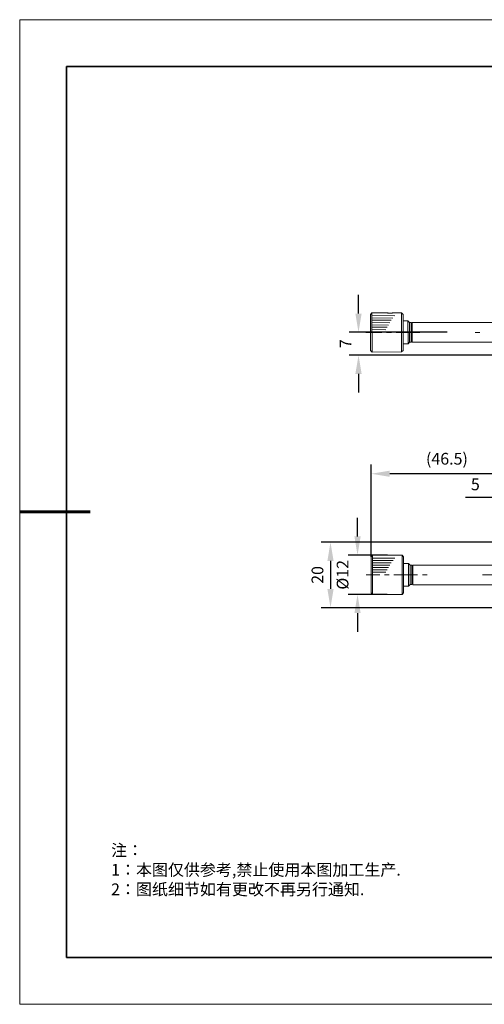
# Model space of a CAD drawing. Units: millimetres. Extents: x 12016 to 12313, y -7569 to -7359.
# Drawn here: x 12016 to 12115, y -7569 to -7359 of the extents above; entities that cross this region are included whole.
import ezdxf

# ---------------------------------------------------------------- set-up
doc = ezdxf.new("R2010")
doc.units = ezdxf.units.MM
doc.header["$LTSCALE"] = 10
doc.header["$PDMODE"] = 34
doc.layers.add('6文字层', color=3, linetype='Continuous')
doc.layers.add('粗实线层', color=7, linetype='Continuous', lineweight=35)
doc.layers.add('细实线层', color=7, linetype='Continuous', lineweight=18)
doc.styles.add('TH-GBD2M', font='calibri.ttf', dxfattribs={"width": 0.8, "height": 2.5})
doc.styles.add('标准', font='txt', dxfattribs={"height": 9.59})
doc.dimstyles.new('TH-GBD2M', dxfattribs={"dimtxt": 2.5, "dimasz": 4, "dimexe": 2, "dimexo": 0, "dimgap": 1.5, "dimtad": 1, "dimdec": 4, "dimlfac": 0.1, "dimzin": 9, "dimdsep": 46, "dimtxsty": 'TH-GBD2M', "dimcen": 0, "dimclrt": 3, "dimadec": 0, "dimazin": 3, "dimtfac": 1, "dimtdec": 4, "dimtofl": 0, "dimtmove": 0, "dimatfit": 3, "dimfxl": 1, "dimtolj": 1, "dimtzin": 0, "dimarcsym": 0})

# ---------------------------------------------------------------- blocks, each defined once
blk = doc.blocks.new('*X96')
at = {"layer": '粗实线层'}
for p, q in [((-138.5, 95), (-138.5, -95)), ((138.5, 95), (-138.5, 95)), ((-138.5, -95), (138.5, -95))]:
    blk.add_line(p, q, dxfattribs=at)
at = {"layer": '粗实线层', "lineweight": 60}
blk.add_line((-148.5, 0), (-133.5, 0), dxfattribs=at)
at = {"layer": '细实线层'}
for p, q in [((148.5, 105), (-148.5, 105)), ((-148.5, 105), (-148.5, -105)), ((-148.5, -105), (148.5, -105))]:
    blk.add_line(p, q, dxfattribs=at)
blk = doc.blocks.new('*D330')
at = {"layer": '6文字层', "color": 0, "lineweight": -2, "transparency": 16777216}
for p, q in [((12090.43, -7473.91), (12090.43, -7454.19)), ((12122.8, -7464.19), (12122.8, -7454.19)), ((12118.8, -7456.19), (12094.43, -7456.19))]:
    blk.add_line(p, q, dxfattribs=at)
at = {"layer": '6文字层', "color": 0, "transparency": 16777216}
for points in [[(12094.43, -7455.52), (12094.43, -7456.85), (12090.43, -7456.19)], [(12118.8, -7455.52), (12118.8, -7456.85), (12122.8, -7456.19)]]:
    blk.add_solid(points, dxfattribs=at)
at = {"layer": 'Defpoints', "color": 0, "transparency": 16777216}
for p in [(12090.43, -7456.19), (12122.8, -7464.19), (12090.43, -7473.91)]:
    blk.add_point(p, dxfattribs=at)
at = {"layer": '6文字层', "color": 3, "transparency": 16777216, "insert": (12106.61, -7452.99), "char_height": 2.5, "attachment_point": 5, "style": 'TH-GBD2M'}
blk.add_mtext('\\A1;(46.5)', dxfattribs=at)
blk = doc.blocks.new('*D331')
at = {"layer": '6文字层', "color": 0, "lineweight": -2, "transparency": 16777216}
for p, q in [((12087.55, -7469.56), (12087.55, -7465.56)), ((12093.91, -7473.56), (12085.55, -7473.56)), ((12093.9, -7481.92), (12085.55, -7481.92)), ((12087.55, -7485.92), (12087.55, -7489.92))]:
    blk.add_line(p, q, dxfattribs=at)
at = {"layer": '6文字层', "color": 0, "transparency": 16777216}
for points in [[(12086.88, -7469.56), (12088.21, -7469.56), (12087.55, -7473.56)], [(12086.88, -7485.92), (12088.21, -7485.92), (12087.55, -7481.92)]]:
    blk.add_solid(points, dxfattribs=at)
at = {"layer": 'Defpoints', "color": 0, "transparency": 16777216}
for p in [(12093.91, -7473.56), (12087.55, -7481.92), (12093.9, -7481.92)]:
    blk.add_point(p, dxfattribs=at)
at = {"layer": '6文字层', "color": 3, "transparency": 16777216, "insert": (12084.36, -7477.74), "char_height": 2.5, "attachment_point": 5, "rotation": 90, "style": 'TH-GBD2M'}
blk.add_mtext('\\A1;%%C12', dxfattribs=at)
blk = doc.blocks.new('*D332')
at = {"layer": '6文字层', "color": 0, "lineweight": -2, "transparency": 16777216}
for p, q in [((12117.56, -7470.79), (12079.78, -7470.79)), ((12081.78, -7474.79), (12081.78, -7480.75)), ((12117.55, -7484.75), (12079.78, -7484.75))]:
    blk.add_line(p, q, dxfattribs=at)
at = {"layer": '6文字层', "color": 0, "transparency": 16777216}
for points in [[(12081.12, -7474.79), (12082.45, -7474.79), (12081.78, -7470.79)], [(12081.12, -7480.75), (12082.45, -7480.75), (12081.78, -7484.75)]]:
    blk.add_solid(points, dxfattribs=at)
at = {"layer": 'Defpoints', "color": 0, "transparency": 16777216}
for p in [(12117.56, -7470.79), (12081.78, -7484.75), (12117.55, -7484.75)]:
    blk.add_point(p, dxfattribs=at)
at = {"layer": '6文字层', "color": 3, "transparency": 16777216, "insert": (12079, -7477.77), "char_height": 2.5, "attachment_point": 5, "rotation": 90, "style": 'TH-GBD2M'}
blk.add_mtext('\\A1;20', dxfattribs=at)
blk = doc.blocks.new('*D336')
at = {"layer": '6文字层', "color": 0, "lineweight": -2, "transparency": 16777216}
for p, q in [((12087.76, -7422.02), (12087.76, -7418.02)), ((12106.67, -7426.02), (12085.76, -7426.02)), ((12123, -7430.88), (12085.76, -7430.88)), ((12087.76, -7434.88), (12087.76, -7438.88))]:
    blk.add_line(p, q, dxfattribs=at)
at = {"layer": '6文字层', "color": 0, "transparency": 16777216}
for points in [[(12087.09, -7422.02), (12088.42, -7422.02), (12087.76, -7426.02)], [(12087.09, -7434.88), (12088.42, -7434.88), (12087.76, -7430.88)]]:
    blk.add_solid(points, dxfattribs=at)
at = {"layer": 'Defpoints', "color": 0, "transparency": 16777216}
for p in [(12106.67, -7426.02), (12087.76, -7430.88), (12123, -7430.88)]:
    blk.add_point(p, dxfattribs=at)
at = {"layer": '6文字层', "color": 3, "transparency": 16777216, "insert": (12085, -7428.45), "char_height": 2.5, "attachment_point": 5, "rotation": 90, "style": 'TH-GBD2M'}
blk.add_mtext('\\A1;7', dxfattribs=at)
blk = doc.blocks.new('*D344')
at = {"layer": '6文字层', "color": 0, "lineweight": -2, "transparency": 16777216}
for p, q in [((12118.8, -7461.22), (12110.54, -7461.22)), ((12122.8, -7464.19), (12122.8, -7459.22)), ((12126.26, -7469.06), (12126.26, -7459.22)), ((12130.26, -7461.22), (12134.26, -7461.22))]:
    blk.add_line(p, q, dxfattribs=at)
at = {"layer": '6文字层', "color": 0, "transparency": 16777216}
for points in [[(12118.8, -7460.55), (12118.8, -7461.89), (12122.8, -7461.22)], [(12130.26, -7460.55), (12130.26, -7461.89), (12126.26, -7461.22)]]:
    blk.add_solid(points, dxfattribs=at)
at = {"layer": 'Defpoints', "color": 0, "transparency": 16777216}
for p in [(12122.8, -7461.22), (12122.8, -7464.19), (12126.26, -7469.06)]:
    blk.add_point(p, dxfattribs=at)
at = {"layer": '6文字层', "color": 3, "transparency": 16777216, "insert": (12112.67, -7458.45), "char_height": 2.5, "attachment_point": 5, "style": 'TH-GBD2M'}
blk.add_mtext('\\A1;5', dxfattribs=at)

msp = doc.modelspace()

# ---------------------------------------------------------------- hatches: boundary and pattern name
at = {"true_color": 0xeeecee}
h = msp.add_hatch(color=7, dxfattribs=at)
h.dxf.hatch_style = 2
h.paths.add_polyline_path([(12095.01207, -7421.89956), (12095.11732, -7421.89956), (12095.20171, -7421.89956), (12095.28568, -7421.89956), (12095.37007, -7421.8785), (12095.45446, -7421.8785), (12095.55956, -7421.85758), (12095.64395, -7421.85758), (12095.79139, -7421.85758), (12095.68615, -7421.8785), (12095.58083, -7421.8785), (12095.47538, -7421.89956), (12095.37007, -7421.92049), (12095.26482, -7421.92049), (12095.13824, -7421.94176), (12095.03314, -7421.94176), (12094.92789, -7421.94176), (12094.82258, -7421.94176), (12094.71692, -7421.94176), (12094.59075, -7421.92049), (12094.48565, -7421.92049), (12094.37998, -7421.89956), (12094.27467, -7421.8785), (12094.16943, -7421.8785), (12094.06433, -7421.85758), (12094.21162, -7421.85758), (12094.29601, -7421.85758), (12094.40126, -7421.8785), (12094.48565, -7421.8785), (12094.56962, -7421.89956), (12094.6538, -7421.89956), (12094.75911, -7421.89956), (12094.8435, -7421.89956), (12094.92789, -7421.89956)])

# ---------------------------------------------------------------- linework, layer by layer
at = {"color": 7, "lineweight": 0}
for points in [[(12090.29517, -7422.22498), (12090.63126, -7421.88721)], [(12090.29517, -7422.22498), (12090.31209, -7429.8917)], [(12090.63126, -7421.88721), (12090.64979, -7430.228), (12090.31209, -7429.8917)], [(12090.63126, -7421.88721), (12093.74853, -7421.88025)], [(12090.68286, -7423.45068), (12094.70575, -7423.45967)], [(12090.68406, -7422.96631), (12095.10679, -7422.97607)], [(12090.68504, -7422.46081), (12095.48732, -7422.47134)], [(12094.46494, -7421.96289), (12094.35969, -7421.96303), (12094.25417, -7421.96324), (12094.12779, -7421.94274), (12094.02255, -7421.94295), (12093.91703, -7421.9221), (12093.81178, -7421.90118), (12093.70647, -7421.90139), (12093.60123, -7421.88068)], [(12095.18079, -7421.8771), (12095.09661, -7421.87731), (12094.99115, -7421.89858), (12094.90697, -7421.89879), (12094.82279, -7421.92006), (12094.7384, -7421.92028), (12094.65422, -7421.92049), (12094.54891, -7421.9207), (12094.46473, -7421.92091), (12094.38041, -7421.92105), (12094.29616, -7421.92126), (12094.19091, -7421.92147), (12094.10673, -7421.92168), (12094.02234, -7421.90076), (12093.93816, -7421.90097), (12093.83285, -7421.88005), (12093.74853, -7421.88025)], [(12094.46494, -7421.96289), (12094.57025, -7421.96268), (12094.67549, -7421.96247), (12094.80187, -7421.9412), (12094.90718, -7421.94099), (12095.01228, -7421.91971), (12095.11774, -7421.89837), (12095.22298, -7421.89816), (12095.32829, -7421.87667)], [(12095.18079, -7421.8771), (12096.90792, -7421.87331)], [(12096.92638, -7430.2141), (12096.90792, -7421.87331)], [(12097.24583, -7422.20946), (12096.90792, -7421.87331)], [(12097.26275, -7429.8764), (12097.24583, -7422.20946)], [(12090.67844, -7425.45163), (12093.56402, -7425.45802)], [(12090.67942, -7424.94613), (12093.85974, -7424.95308)], [(12090.68062, -7424.46169), (12094.15588, -7424.46927)], [(12090.68167, -7423.95619), (12094.45181, -7423.96454)], [(12097.24878, -7423.59981), (12098.30177, -7423.59742)], [(12098.31273, -7428.48388), (12098.30177, -7423.59742)], [(12098.63976, -7423.95464), (12098.30177, -7423.59742)], [(12098.99775, -7423.9538), (12098.63976, -7423.95464)], [(12098.63976, -7423.95464), (12098.6491, -7428.12504)], [(12099.00709, -7428.1242), (12098.99775, -7423.9538)], [(12098.99817, -7424.16436), (12099.20831, -7423.95345)], [(12099.20831, -7423.95345), (12099.21765, -7428.12385), (12099.00653, -7427.9135)], [(12099.20831, -7423.95345), (12116.5209, -7423.93892)], [(12089.29252, -7426.06062), (12092.74665, -7426.05283)], [(12093.75765, -7426.05065), (12094.76866, -7426.04848)], [(12095.77967, -7426.04609), (12100.83469, -7426.03493)], [(12112.60782, -7426.03275), (12113.61882, -7426.03036)], [(12097.25974, -7428.48627), (12098.31273, -7428.48388)], [(12098.6491, -7428.12504), (12098.31273, -7428.48388)], [(12099.00709, -7428.1242), (12098.6491, -7428.12504)], [(12099.21743, -7428.12385), (12116.53003, -7428.10931)], [(12099.21765, -7428.12385), (12105.76791, -7428.10931)], [(12090.64979, -7430.228), (12096.92638, -7430.2141)], [(12097.26275, -7429.8764), (12096.92638, -7430.2141)], [(12090.75827, -7481.91588), (12090.7688, -7473.55402), (12090.43145, -7473.91166)], [(12097.04539, -7473.56195), (12090.7688, -7473.55402)], [(12097.03486, -7481.92388), (12097.04539, -7473.56195)], [(12097.38211, -7473.92037), (12097.04539, -7473.56195)], [(12090.43145, -7473.91166), (12090.42176, -7481.57859)], [(12090.6974, -7475.65803), (12094.46754, -7475.67952)], [(12090.70034, -7475.15253), (12094.72331, -7475.17542)], [(12090.70315, -7474.66809), (12095.12588, -7474.69315)], [(12090.70589, -7474.16259), (12095.50817, -7474.1899)], [(12097.37242, -7481.5873), (12097.38211, -7473.92037)], [(12097.38035, -7475.3105), (12098.43334, -7475.3119)], [(12098.42717, -7480.19836), (12098.43334, -7475.3119)], [(12098.43334, -7475.3119), (12098.77006, -7475.67032)], [(12098.77006, -7475.67032), (12098.76473, -7479.84072)], [(12099.12813, -7475.67074), (12098.77006, -7475.67032)], [(12099.12272, -7479.84114), (12099.12813, -7475.67074)], [(12099.12771, -7475.88151), (12099.33869, -7475.67116)], [(12099.33328, -7479.84135), (12099.33869, -7475.67116)], [(12099.33862, -7475.69384), (12116.65121, -7475.67931)], [(12089.41553, -7477.74372), (12092.27997, -7477.7473)], [(12090.68904, -7477.1532), (12093.57455, -7477.16977)], [(12090.69178, -7476.64769), (12093.87188, -7476.66581)], [(12090.69459, -7476.16354), (12094.16978, -7476.18298)], [(12093.29098, -7477.74871), (12094.30198, -7477.7499)], [(12095.31299, -7477.75124), (12100.36802, -7477.75763)], [(12101.37902, -7477.75903), (12102.39003, -7477.76022)], [(12114.16315, -7477.76142), (12119.21818, -7477.76802)], [(12097.37418, -7480.19696), (12098.42717, -7480.19836)], [(12098.76473, -7479.84072), (12098.42717, -7480.19836)], [(12099.12272, -7479.84114), (12098.76473, -7479.84072)], [(12099.12294, -7479.63058), (12099.33328, -7479.84135)], [(12099.33328, -7479.86424), (12116.64587, -7479.84971)], [(12090.42176, -7481.57859), (12090.75827, -7481.91588)], [(12097.03486, -7481.92388), (12090.75827, -7481.91588)], [(12097.37242, -7481.5873), (12097.03486, -7481.92388)]]:
    msp.add_lwpolyline(points, dxfattribs=at)
for points in [[(12099.33869, -7475.67116), (12105.88909, -7475.67931)], [(12099.33328, -7479.84135), (12105.88375, -7479.84971)]]:
    msp.add_lwpolyline(points, close=True, dxfattribs=at)
at = {"layer": '6文字层', "color": 0}
msp.add_line((12162.52152, -7559.34551), (12042.52152, -7559.34551), dxfattribs=at)

# ---------------------------------------------------------------- block references
at = {"layer": '6文字层'}
msp.add_blockref('*X96', (12164.02152, -7464.34551), dxfattribs=at)

# ---------------------------------------------------------------- texts
at = {"layer": '6文字层', "insert": (12035.00715, -7535.24034), "char_height": 2.5, "attachment_point": 1, "style": '标准'}
msp.add_mtext_dynamic_manual_height_columns('{\\fSimSun|b1|i0|c134|p49;\\C1;注：\\P1：本图仅供参考,禁止使用本图加工生产.\\P2：图纸细节如有更改不再另行通知.}', width=114.670306, gutter_width=1, heights=[0], dxfattribs=at)

# ---------------------------------------------------------------- dimensions: what is measured, and where the dimension line sits
at = {"layer": '6文字层'}
for base, p1, p2, text, picture, middle in [((12087.75747, -7430.87526), (12106.66913, -7426.022), (12123.00243, -7430.87526), '7', '*D336', (12085.0017, -7428.44863)), ((12087.54548, -7481.91988), (12093.90709, -7473.55799), (12093.89643, -7481.91988), '%%C12', '*D331', (12084.36086, -7477.73893)), ((12081.7841, -7484.7514), (12117.56315, -7470.79404), (12117.54537, -7484.7514), '20', '*D332', (12079.00333, -7477.77272))]:
    dim = msp.add_linear_dim(base=base, p1=p1, p2=p2, angle=90, text=text, dimstyle='TH-GBD2M', dxfattribs=at)
    dim.commit()
    dim.dimension.update_dxf_attribs({"geometry": picture, "text_midpoint": middle})
for base, p1, p2, text, picture, middle in [((12090.43145, -7456.18552), (12122.7951, -7464.18705), (12090.43145, -7473.91166), '(46.5)', '*D330', (12106.61327, -7452.98936)), ((12122.7951, -7461.21927), (12126.26416, -7469.05694), (12122.7951, -7464.18705), '5', '*D344', (12112.66664, -7458.451))]:
    dim = msp.add_linear_dim(base=base, p1=p1, p2=p2, text=text, dimstyle='TH-GBD2M', dxfattribs=at)
    dim.commit()
    dim.dimension.update_dxf_attribs({"geometry": picture, "text_midpoint": middle})

doc.saveas('drawing.dxf')
